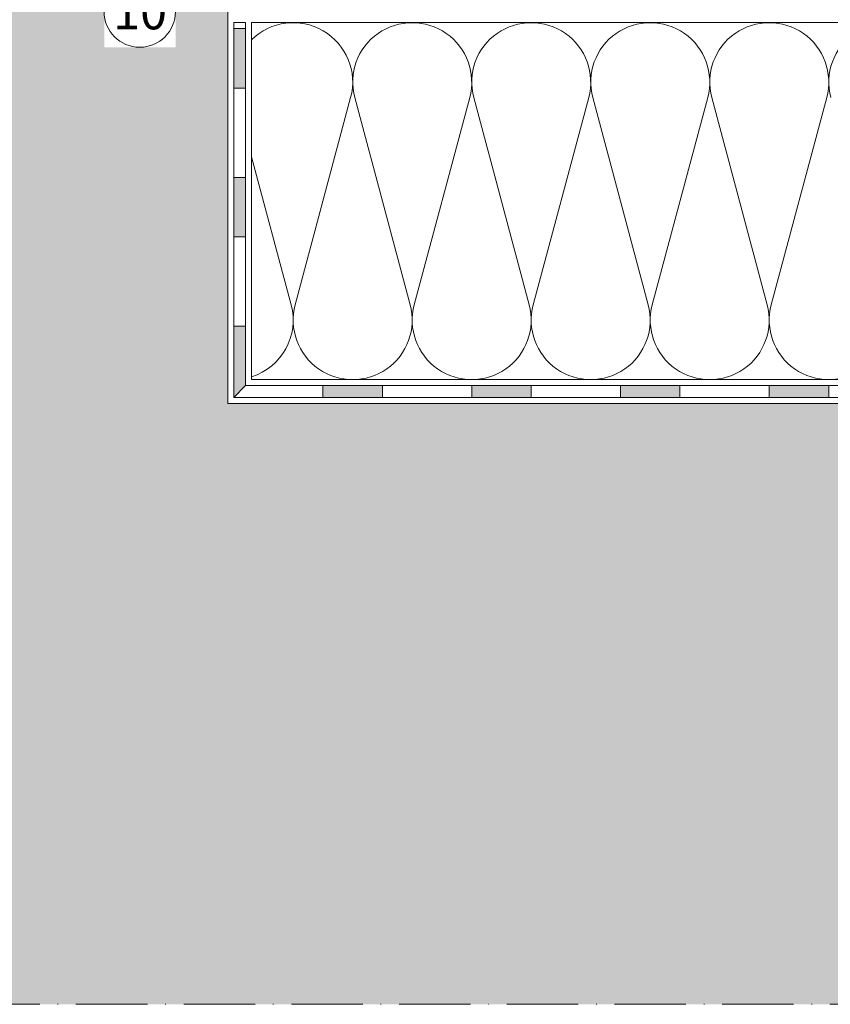
# Model space of a CAD drawing. Units: millimetres. Extents: x -126 to 474, y -269 to 592.
# Drawn here: x 81 to 217, y 20 to 185 of the extents above; entities that cross this region are included whole.
import ezdxf

# ---------------------------------------------------------------- set-up
doc = ezdxf.new("R2010")
doc.units = ezdxf.units.MM
doc.linetypes.add('ACAD_ISO10W100', pattern=[18, 12, -3, 0, -3])
for name, color, linetype, lineweight in [('Barriera vapore', 7, 'Continuous', 5), ('Isolante', 7, 'Continuous', 5), ('Limiiti', 7, 'ACAD_ISO10W100', 20), ('Scritte', 7, 'Continuous', 18), ('Supporto in cls', 7, 'Continuous', 5)]:
    doc.layers.add(name, color=color, linetype=linetype, lineweight=lineweight)
doc.styles.get("Standard").update_dxf_attribs({"font": 'arial.ttf'})

msp = doc.modelspace()

# ---------------------------------------------------------------- hatches: boundary and pattern name
at = {"layer": 'Barriera vapore'}
h = msp.add_hatch(color=256, dxfattribs=at)
h.dxf.hatch_style = 1
h.paths.add_polyline_path([(119.1000020018901, 183.9999993310919), (117.1000020018901, 183.9999993310919), (117.1000020018901, 173.9999993310919), (119.1000020018901, 173.9999993310919)])
h = msp.add_hatch(color=256, dxfattribs=at)
h.dxf.hatch_style = 1
h.paths.add_polyline_path([(119.1000020018901, 158.9999993310919), (117.1000020018901, 158.9999993310919), (117.1000020018901, 148.9999993310919), (119.1000020018901, 148.9999993310919)])
h = msp.add_hatch(color=256, dxfattribs=at)
h.dxf.hatch_style = 1
h.paths.add_polyline_path([(119.1000020018901, 133.9999993310919), (117.1000020018901, 133.9999993310919), (117.1000020018901, 121.9999993310919), (119.1000020018901, 123.9999993310919)])
h = msp.add_hatch(color=256, dxfattribs=at)
h.dxf.hatch_style = 1
h.paths.add_polyline_path([(132.1000020018901, 123.9999993310919), (132.1000020018901, 121.9999993310919), (142.1000020018901, 121.9999993310919), (142.1000020018901, 123.9999993310919)])
h = msp.add_hatch(color=256, dxfattribs=at)
h.dxf.hatch_style = 1
h.paths.add_polyline_path([(167.1000020018901, 123.9999993310919), (157.1000020018901, 123.9999993310919), (157.1000020018901, 121.9999993310919), (167.1000020018901, 121.9999993310919)])
h = msp.add_hatch(color=256, dxfattribs=at)
h.dxf.hatch_style = 1
h.paths.add_polyline_path([(192.1000020018901, 123.9999993310919), (182.1000020018901, 123.9999993310919), (182.1000020018901, 121.9999993310919), (192.1000020018901, 121.9999993310919)])
h = msp.add_hatch(color=256, dxfattribs=at)
h.dxf.hatch_style = 1
h.paths.add_polyline_path([(217.1000020018901, 123.9999993310919), (207.1000020018901, 123.9999993310919), (207.1000020018901, 121.9999993310919), (217.1000020018901, 121.9999993310919)])
at = {"layer": 'Supporto in cls'}
h = msp.add_hatch(dxfattribs=at)
h.set_pattern_fill('AR-CONC', color=256, scale=0.1)
h.set_pattern_definition([(49.99999999999999, (0, 0), (18.2184668996004, -1.593908553890309), [1.905, -20.955]), (355, (0, 0), (-3.524342142496934, 19.10568452390352), [1.524, -16.764058417]), (100.4514447, (1.5182007, -0.13282535), (14.69412470903533, 17.51177519121951), [1.61900088, -17.80902446]), (46.18420000000001, (0, 5.08), (27.10790408921299, -4.204232793272715), [2.8575, -31.4325]), (96.63555760999996, (2.25899, 4.72965), (23.7404134051503, 24.74261245977215), [2.428502314, -26.713560816]), (351.1841511700001, (0, 5.08), (23.74041340649771, 24.74261245855327), [2.285996707, -25.145973192]), (21, (2.54, 3.81), (15.16143912691325, -10.22651981870876), [1.905, -20.955]), (326.0000000000001, (2.54, 3.81), (6.180202834764708, 18.41879661223193), [1.524, -16.764]), (71.45144499999999, (3.80345326, 2.95779001), (21.34164192787162, 8.192276888590525), [1.61900088, -17.80899376]), (37.50000000000001, (0, 0), (0.3088603250591817, 8.455503887315311), [0, -16.5608, 0, -17.018, 0, -16.8275]), (7.499999999999999, (0, 0), (6.681966251030575, 10.01805748181195), [0, -9.7028, 0, -16.1798, 0, -6.413500000000001]), (327.5, (-5.6642, 0), (13.55905951668714, -0.5728743992673444), [0, -6.350000000000001, 0, -19.812, 0, -26.289]), (317.5, (-8.2042, 0), (14.81291813860181, 2.542649103333303), [0, -8.255, 0, -13.1572, 0, -18.669])])
h.paths.add_polyline_path([(116.1000020018901, 335.1219061692067), (96.02054951730133, 335.1219061692067), (93.17143057331882, 336.4219061692067), (96.60000200189006, 338.1219061692067), (116.1000020018901, 338.1219061692067), (116.1000020018901, 370.0894205904789), (116.0852833761286, 370.1041392162404), (72.60000200189006, 370.1041392162404), (72.60000200189006, 331.6461467727484), (71.30000200189014, 329.0041392162404), (69.60000200189006, 332.5327106448117), (69.60000200189006, 370.1041392162404), (52.54487134251531, 370.1041392162404), (20.10000200189009, 370.1041392162404), (20.10000200189003, 19.99999933109189), (395.10000200189, 19.99999933109189), (395.1000020018901, 120.9999993310919), (116.1000020018901, 120.9999993310919), (116.1000020018914, 207.9999993311012), (70.32837541490055, 207.9999993311012), (64.52183839047885, 209.9999993311131), (68.62348614765368, 211.9999993311011), (116.1000020018901, 211.9999993311011)])

# ---------------------------------------------------------------- linework, layer by layer
at = {"layer": 'Barriera vapore'}
for p, q in [((117.1000020018901, 184.999999331092), (117.1000020018901, 121.9999993310919)), ((119.1000020018901, 184.999999331092), (117.1000020018901, 184.999999331092)), ((119.1000020018901, 183.9999993310919), (117.1000020018901, 183.9999993310919)), ((119.1000020018901, 123.9999993310919), (119.1000020018901, 184.999999331092)), ((119.1000020018901, 173.9999993310919), (117.1000020018901, 173.9999993310919)), ((119.1000020018901, 158.9999993310919), (117.1000020018901, 158.9999993310919)), ((119.1000020018901, 148.9999993310919), (117.1000020018901, 148.9999993310919)), ((119.1000020018901, 133.9999993310919), (117.1000020018901, 133.9999993310919)), ((119.1000020018901, 123.9999993310919), (117.1000020018901, 121.9999993310919)), ((119.1000020018901, 123.9999993310919), (395.10000200189, 123.9999993310919)), ((132.1000020018901, 121.9999993310919), (132.1000020018901, 123.9999993310919)), ((142.1000020018901, 121.9999993310919), (142.1000020018901, 123.9999993310919)), ((157.1000020018901, 121.9999993310919), (157.1000020018901, 123.9999993310919)), ((167.1000020018901, 121.9999993310919), (167.1000020018901, 123.9999993310919)), ((182.1000020018901, 121.9999993310919), (182.1000020018901, 123.9999993310919)), ((192.1000020018901, 121.9999993310919), (192.1000020018901, 123.9999993310919)), ((207.1000020018901, 121.9999993310919), (207.1000020018901, 123.9999993310919)), ((217.1000020018901, 121.9999993310919), (217.1000020018901, 123.9999993310919)), ((117.1000020018901, 121.9999993310919), (395.10000200189, 121.9999993310919))]:
    msp.add_line(p, q, dxfattribs=at)
at = {"layer": 'Isolante'}
for p, q in [((395.10000200189, 184.9999993310919), (120.1000020018901, 184.999999331092)), ((120.1000020018901, 184.999999331092), (120.10000200189, 124.9999993310919)), ((136.7587030516605, 172.412339305055), (127.4384617553597, 137.5822789809797)), ((137.4384617553593, 172.412339305055), (146.7587030516605, 137.5822789809798)), ((156.7587030516605, 172.412339305055), (147.4384617553598, 137.5822789809797)), ((157.4384617553593, 172.412339305055), (166.7587030516605, 137.5822789809798)), ((176.7587030516605, 172.412339305055), (167.4384617553598, 137.5822789809797)), ((177.4384617553593, 172.412339305055), (186.7587030516605, 137.5822789809798)), ((196.7587030516605, 172.412339305055), (187.4384617553598, 137.5822789809797)), ((197.4384617553593, 172.412339305055), (206.7587030516605, 137.5822789809798)), ((216.7587030516605, 172.412339305055), (207.4384617553598, 137.5822789809797)), ((120.1000020018901, 162.4660724226287), (126.7587030516605, 137.5822789809796)), ((120.10000200189, 124.9999993310919), (395.10000200189, 124.9999993310919))]:
    msp.add_line(p, q, dxfattribs=at)
for centre, start, end in [((127.0985824035098, 174.9973091430173), 345.0191028433233, 134.415615652584), ((147.0985824035098, 174.9973091430173), 345.0191028433233, 194.9808971566767), ((167.0985824035098, 174.9973091430173), 345.0191028433233, 194.9808971566767), ((187.0985824035098, 174.9973091430173), 345.0191028433233, 194.9808971566767), ((207.0985824035098, 174.9973091430173), 345.0191028433233, 194.9808971566767), ((227.0985824035098, 174.9973091430173), 345.0191028433233, 194.9808971566767), ((117.09858240351, 134.9973091430171), 287.4661297572151, 14.98089715667669), ((137.09858240351, 134.9973091430173), 165.0191028433233, 14.98089715667669), ((157.09858240351, 134.9973091430173), 165.0191028433233, 14.98089715667669), ((177.09858240351, 134.9973091430173), 165.0191028433233, 14.98089715667669), ((197.09858240351, 134.9973091430173), 165.0191028433233, 14.98089715667669), ((217.09858240351, 134.9973091430173), 165.0191028433233, 14.98089715667669)]:
    msp.add_arc(centre, 10, start, end, dxfattribs=at)
at = {"layer": 'Limiiti'}
msp.add_line((0.1000020018900329, 19.99999933109189), (415.10000200189, 19.99999933109189), dxfattribs=at)
at = {"layer": 'Supporto in cls'}
for p, q in [((116.1000020018901, 120.9999993310919), (116.1000020018901, 370.1041392162404)), ((395.10000200189, 120.9999993310919), (116.1000020018901, 120.9999993310919))]:
    msp.add_line(p, q, dxfattribs=at)

# ---------------------------------------------------------------- next in the draw order: texts
at = {"layer": 'Scritte', "insert": (101.3632687102042, 186.8781647249286), "char_height": 6, "attachment_point": 5, "bg_fill": 3, "box_fill_scale": 1.5, "bg_fill_color": 256, "bg_fill_transparency": 0}
msp.add_mtext_dynamic_manual_height_columns('10', width=6, gutter_width=12.5, heights=[0], dxfattribs=at)

# ---------------------------------------------------------------- next in the draw order: linework, layer by layer
at = {"layer": 'Scritte'}
msp.add_circle((101.317508935991, 186.8781647249286), 6, dxfattribs=at)

doc.saveas('drawing.dxf')
